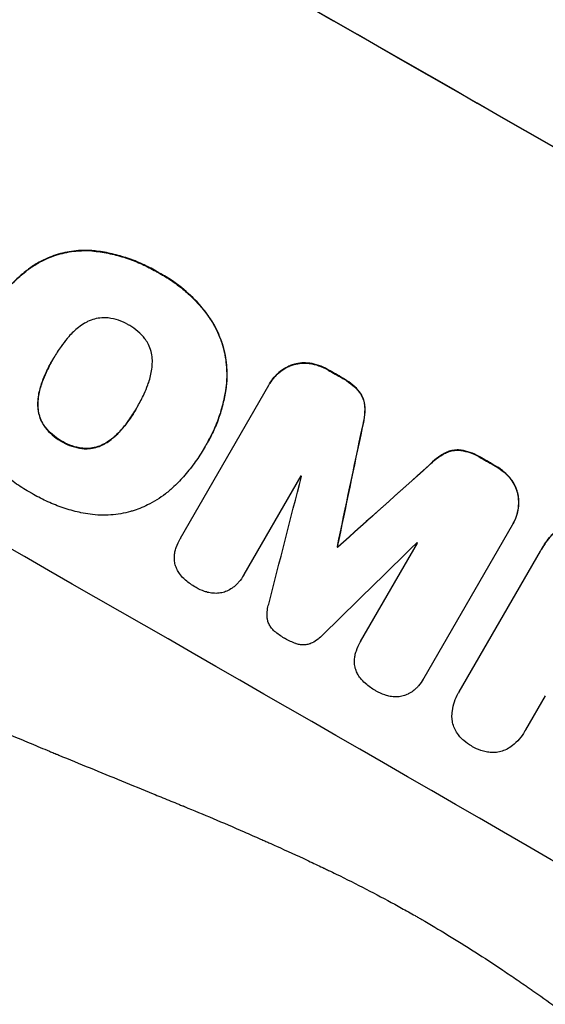
# Model space of a CAD drawing. Units: millimetres. Extents: x -3826 to 4134, y -5011 to 4619.
# Drawn here: x -1799 to -1710, y -3013 to -2846 of the extents above; entities that cross this region are included whole.
import ezdxf

# ---------------------------------------------------------------- set-up
doc = ezdxf.new("R2010")
doc.units = ezdxf.units.MM
doc.header["$LTSCALE"] = 20
doc.layers.add('2d', color=230, linetype='Continuous')

msp = doc.modelspace()

# ---------------------------------------------------------------- linework, layer by layer
at = {"layer": '2d'}
for p, q in [((-1786.86, -2884.89), (-1786.89, -2884.94)), ((-1796.99, -2887.6), (-1797.02, -2887.64)), ((-1775.49, -2888.65), (-1775.52, -2888.69)), ((-1767.15, -2895.88), (-1767.18, -2895.93)), ((-1793.42, -2903.24), (-1793.44, -2903.29)), ((-1752.87, -2904.25), (-1752.89, -2904.3)), ((-1749.91, -2903.99), (-1749.94, -2904.04)), ((-1746.78, -2905.1), (-1746.81, -2905.14)), ((-1795.25, -2907.08), (-1795.28, -2907.12)), ((-1744.34, -2906.5), (-1744.36, -2906.55)), ((-1771.83, -2933.64), (-1756.85, -2907.71)), ((-1764, -2907.34), (-1764.03, -2907.38)), ((-1756.71, -2907.46), (-1756.74, -2907.5)), ((-1741.48, -2908.83), (-1741.51, -2908.87)), ((-1796.01, -2910.94), (-1796.04, -2910.99)), ((-1779.16, -2911.39), (-1779.18, -2911.44)), ((-1740.55, -2911.32), (-1740.58, -2911.36)), ((-1794.82, -2914.74), (-1794.85, -2914.79)), ((-1781.56, -2914.9), (-1781.58, -2914.95)), ((-1740.99, -2914.82), (-1741.01, -2914.87)), ((-1791.97, -2917.19), (-1792, -2917.23)), ((-1788.4, -2918.41), (-1788.42, -2918.46)), ((-1784.51, -2917.51), (-1784.54, -2917.56)), ((-1767.78, -2918.32), (-1767.8, -2918.36)), ((-1767.26, -2917.43), (-1767.29, -2917.48)), ((-1724.26, -2918.72), (-1724.29, -2918.77)), ((-1726.89, -2919.17), (-1726.91, -2919.21)), ((-1720.81, -2920.02), (-1720.83, -2920.06)), ((-1729.7, -2921.3), (-1729.73, -2921.35)), ((-1718.38, -2921.42), (-1718.4, -2921.46)), ((-1751.42, -2923.1), (-1761.07, -2939.81)), ((-1715.84, -2923.57), (-1715.87, -2923.61)), ((-1714.59, -2926.25), (-1714.61, -2926.29)), ((-1715.58, -2931.42), (-1730.56, -2957.35)), ((-1715.44, -2931.18), (-1715.47, -2931.23)), ((-1771.85, -2933.68), (-1771.88, -2933.73)), ((-1745.23, -2935.08), (-1745.26, -2935.12)), ((-1745.14, -2935.13), (-1745.17, -2935.18)), ((-1741.29, -2951.17), (-1731.65, -2934.47)), ((-1710.61, -2935.52), (-1710.64, -2935.56)), ((-1724.55, -2959.67), (-1710.8, -2935.84)), ((-1761.08, -2939.83), (-1761.11, -2939.88)), ((-1741.32, -2951.22), (-1741.34, -2951.26)), ((-1730.64, -2957.51), (-1730.67, -2957.56)), ((-1724.69, -2959.9), (-1724.72, -2959.94)), ((-1709.97, -2960.34), (-1713.32, -2966.14)), ((-1713.45, -2966.38), (-1713.47, -2966.42))]:
    msp.add_line(p, q, dxfattribs=at)
for centre, major_axis, ratio, start_param, end_param in [((-1697.48, -2940.12), (-951.76, 549.5), 0.052336, 4.575789, 4.848989), ((-1723.35, -2984.94), (-951.76, 549.5), 0.052336, 4.764634, 4.7672), ((-1749.9, -3030.92), (-951.76, 549.5), 0.052336, 4.575789, 4.848989), ((-1802.9, -3122.72), (-725.07, -3453.59), 0.005076, 1.626221, 1.632096), ((-1723.35, -2984.94), (-951.76, 549.5), 0.052336, 4.73737, 4.739922), ((-1669.24, -2891.2), (2627.41, 2353.08), 0.005081, 1.589262, 1.59514), ((-1831.12, -3171.6), (-1018.83, -3960.46), 0.003773, 1.629063, 1.634537), ((-1732.29, -3000.42), (-950.9, 549), 0.052336, 4.762593, 4.762706), ((-1674.1, -2899.63), (2914.8, 2852.78), 0.003793, 1.586864, 1.592351), ((-1735.97, -3006.79), (-951.76, 549.5), 0.052336, 4.752228, 4.752324), ((-1732.29, -3000.42), (-950.9, 549), 0.052336, 4.741915, 4.742027)]:
    msp.add_ellipse(centre, major_axis=major_axis, ratio=ratio, start_param=start_param, end_param=end_param, dxfattribs=at)
at = {"layer": '2d', "extrusion": (0, 0, -1)}
for centre, major_axis, ratio, start_param, end_param in [((-1697.48, -2940.12), (952.63, -550), 0.052336, 4.575914, 4.848864), ((-1723.35, -2984.94), (950.9, -549), 0.052336, 4.657528, 4.660097), ((-1802.9, -3122.72), (-724.41, -3450.45), 0.005076, 4.651047, 4.656928), ((-1723.35, -2984.94), (950.9, -549), 0.052336, 4.684831, 4.687386), ((-1669.24, -2891.2), (2625.02, 2350.94), 0.005081, 4.688009, 4.693892), ((-1735.97, -3006.79), (950.9, -549), 0.052336, 4.672417, 4.672513)]:
    msp.add_ellipse(centre, major_axis=major_axis, ratio=ratio, start_param=start_param, end_param=end_param, dxfattribs=at)
at = {"layer": '2d'}
for points, knots in [([(-1797.02, -2887.64), (-1796.41, -2887.24), (-1795.78, -2886.87), (-1794.19, -2886.09), (-1793.21, -2885.72), (-1791.26, -2885.2), (-1790.22, -2885.02), (-1788.42, -2884.89), (-1787.65, -2884.88), (-1786.89, -2884.94)], [7.002645, 7.002645, 7.002645, 7.002645, 9.063853, 9.063853, 12.085137, 12.085137, 15.121205, 15.121205, 17.283249, 17.283249, 17.283249, 17.283249]), ([(-1786.86, -2884.89), (-1787.62, -2884.84), (-1788.38, -2884.84), (-1790.19, -2884.97), (-1791.22, -2885.15), (-1793.17, -2885.67), (-1794.15, -2886.04), (-1795.75, -2886.82), (-1796.38, -2887.19), (-1796.99, -2887.6)], [79.60627, 79.60627, 79.60627, 79.60627, 81.757746, 81.757746, 84.790101, 84.790101, 87.815074, 87.815074, 89.886822, 89.886822, 89.886822, 89.886822]), ([(-1786.89, -2884.94), (-1786.63, -2884.96), (-1786.38, -2884.99), (-1785.22, -2885.14), (-1784.32, -2885.3), (-1782.55, -2885.71), (-1781.67, -2885.96), (-1779.97, -2886.53), (-1779.14, -2886.86), (-1777.53, -2887.59), (-1776.75, -2887.98), (-1775.84, -2888.5), (-1775.68, -2888.6), (-1775.52, -2888.69)], [30.175456, 30.175456, 30.175456, 30.175456, 30.902395, 30.902395, 33.485842, 33.485842, 36.069289, 36.069289, 38.652736, 38.652736, 41.236182, 41.236182, 41.798233, 41.798233, 41.798233, 41.798233]), ([(-1775.49, -2888.65), (-1775.65, -2888.55), (-1775.81, -2888.46), (-1776.72, -2887.94), (-1777.5, -2887.54), (-1779.11, -2886.81), (-1779.94, -2886.49), (-1781.65, -2885.91), (-1782.52, -2885.66), (-1784.29, -2885.25), (-1785.19, -2885.09), (-1786.35, -2884.95), (-1786.61, -2884.92), (-1786.86, -2884.89)], [123.070499, 123.070499, 123.070499, 123.070499, 123.632546, 123.632546, 126.21597, 126.21597, 128.799395, 128.799395, 131.382819, 131.382819, 133.966244, 133.966244, 134.693196, 134.693196, 134.693196, 134.693196]), ([(-1805.01, -2896.69), (-1804.87, -2896.44), (-1804.74, -2896.2), (-1804.6, -2895.96), (-1804.18, -2895.24), (-1803.73, -2894.53), (-1802.74, -2893.15), (-1802.21, -2892.48), (-1801.07, -2891.17), (-1800.47, -2890.54), (-1799.19, -2889.34), (-1798.52, -2888.77), (-1797.56, -2888.04), (-1797.29, -2887.84), (-1797.02, -2887.64)], [-0.8383, -0.8383, -0.8383, -0.8383, 0, 0, 0, 2.479443, 2.479443, 4.958885, 4.958885, 7.438328, 7.438328, 9.91777, 9.91777, 10.865896, 10.865896, 10.865896, 10.865896]), ([(-1796.99, -2887.6), (-1797.27, -2887.79), (-1797.54, -2887.99), (-1798.5, -2888.74), (-1799.17, -2889.3), (-1800.45, -2890.5), (-1801.05, -2891.13), (-1802.19, -2892.43), (-1802.72, -2893.11), (-1803.7, -2894.49), (-1804.16, -2895.2), (-1804.57, -2895.91)], [-10.865131, -10.865131, -10.865131, -10.865131, -9.906763, -9.906763, -7.430072, -7.430072, -4.953381, -4.953381, -2.476691, -2.476691, 0, 0, 0, 0]), ([(-1775.52, -2888.69), (-1775.3, -2888.81), (-1775.09, -2888.93), (-1774.2, -2889.43), (-1773.53, -2889.86), (-1772.23, -2890.78), (-1771.59, -2891.28), (-1770.36, -2892.34), (-1769.76, -2892.91), (-1768.63, -2894.1), (-1768.09, -2894.73), (-1767.45, -2895.56), (-1767.31, -2895.74), (-1767.18, -2895.93)], [36.668029, 36.668029, 36.668029, 36.668029, 37.402797, 37.402797, 39.74078, 39.74078, 42.078764, 42.078764, 44.416747, 44.416747, 46.754731, 46.754731, 47.401691, 47.401691, 47.401691, 47.401691]), ([(-1767.15, -2895.88), (-1767.42, -2895.51), (-1767.7, -2895.15), (-1768.89, -2893.7), (-1769.87, -2892.7), (-1771.92, -2890.92), (-1773.05, -2890.08), (-1774.67, -2889.1), (-1775.08, -2888.87), (-1775.49, -2888.65)], [92.254234, 92.254234, 92.254234, 92.254234, 93.545319, 93.545319, 97.615845, 97.615845, 101.693126, 101.693126, 103.023564, 103.023564, 103.023564, 103.023564]), ([(-1788.09, -2897.21), (-1788.44, -2897.43), (-1788.78, -2897.66), (-1789.72, -2898.37), (-1790.27, -2898.9), (-1790.86, -2899.58), (-1790.96, -2899.69), (-1791.05, -2899.81)], [63.159427, 63.159427, 63.159427, 63.159427, 64.332686, 64.332686, 66.475202, 66.475202, 66.909313, 66.909313, 66.909313, 66.909313]), ([(-1784.18, -2896.3), (-1784.52, -2896.27), (-1784.86, -2896.27), (-1785.62, -2896.32), (-1786.03, -2896.4), (-1786.81, -2896.61), (-1787.21, -2896.75), (-1787.76, -2897.02), (-1787.93, -2897.11), (-1788.09, -2897.21)], [31.889694, 31.889694, 31.889694, 31.889694, 32.853902, 32.853902, 34.072058, 34.072058, 35.287542, 35.287542, 35.825201, 35.825201, 35.825201, 35.825201]), ([(-1780.61, -2897.51), (-1780.66, -2897.48), (-1780.71, -2897.45), (-1781.25, -2897.14), (-1781.78, -2896.9), (-1782.9, -2896.52), (-1783.48, -2896.39), (-1784.11, -2896.31), (-1784.14, -2896.3), (-1784.18, -2896.3)], [40.180379, 40.180379, 40.180379, 40.180379, 40.362975, 40.362975, 42.048685, 42.048685, 43.734394, 43.734394, 43.835255, 43.835255, 43.835255, 43.835255]), ([(-1767.18, -2895.93), (-1766.63, -2896.69), (-1766.14, -2897.5), (-1765.23, -2899.35), (-1764.84, -2900.4), (-1764.28, -2902.49), (-1764.09, -2903.59), (-1763.95, -2905.6), (-1763.95, -2906.49), (-1764.03, -2907.38)], [33.076187, 33.076187, 33.076187, 33.076187, 35.751258, 35.751258, 39.003898, 39.003898, 42.24601, 42.24601, 44.782502, 44.782502, 44.782502, 44.782502]), ([(-1764, -2907.34), (-1763.93, -2906.44), (-1763.92, -2905.55), (-1764.06, -2903.54), (-1764.25, -2902.43), (-1764.82, -2900.35), (-1765.21, -2899.3), (-1766.12, -2897.45), (-1766.6, -2896.65), (-1767.15, -2895.88)], [59.162339, 59.162339, 59.162339, 59.162339, 61.705385, 61.705385, 64.949785, 64.949785, 68.200119, 68.200119, 70.868619, 70.868619, 70.868619, 70.868619]), ([(-1777.77, -2899.96), (-1777.8, -2899.92), (-1777.83, -2899.89), (-1778.21, -2899.39), (-1778.62, -2898.96), (-1779.49, -2898.21), (-1779.96, -2897.88), (-1780.49, -2897.57), (-1780.55, -2897.54), (-1780.61, -2897.51)], [36.334613, 36.334613, 36.334613, 36.334613, 36.463135, 36.463135, 38.122217, 38.122217, 39.781298, 39.781298, 39.97716, 39.97716, 39.97716, 39.97716]), ([(-1791.05, -2899.81), (-1791.42, -2900.25), (-1791.77, -2900.7), (-1792.53, -2901.77), (-1792.93, -2902.4), (-1793.3, -2903.03), (-1793.35, -2903.12), (-1793.4, -2903.2), (-1793.44, -2903.29)], [-3.839663, -3.839663, -3.839663, -3.839663, -2.187947, -2.187947, 0, 0, 0, 0.296734, 0.296734, 0.296734, 0.296734]), ([(-1776.6, -2903.77), (-1776.6, -2903.58), (-1776.6, -2903.39), (-1776.64, -2902.78), (-1776.72, -2902.37), (-1776.93, -2901.59), (-1777.07, -2901.2), (-1777.41, -2900.52), (-1777.58, -2900.23), (-1777.77, -2899.96)], [22.562103, 22.562103, 22.562103, 22.562103, 23.106632, 23.106632, 24.321627, 24.321627, 25.539079, 25.539079, 26.488609, 26.488609, 26.488609, 26.488609]), ([(-1793.44, -2903.29), (-1793.47, -2903.34), (-1793.51, -2903.39), (-1793.54, -2903.44), (-1793.93, -2904.13), (-1794.3, -2904.84), (-1794.86, -2906.08), (-1795.08, -2906.6), (-1795.28, -2907.12)], [-0.181199, -0.181199, -0.181199, -0.181199, 0, 0, 0, 2.366234, 2.366234, 3.988186, 3.988186, 3.988186, 3.988186]), ([(-1795.25, -2907.08), (-1795.05, -2906.55), (-1794.84, -2906.04), (-1794.27, -2904.8), (-1793.91, -2904.1), (-1793.52, -2903.42)], [-3.988185, -3.988185, -3.988185, -3.988185, -2.36623, -2.36623, -0.026312, -0.026312, -0.026312, -0.026312]), ([(-1777.37, -2907.63), (-1777.32, -2907.51), (-1777.27, -2907.38), (-1776.98, -2906.52), (-1776.8, -2905.75), (-1776.64, -2904.57), (-1776.61, -2904.17), (-1776.6, -2903.77)], [37.467283, 37.467283, 37.467283, 37.467283, 37.854095, 37.854095, 40.076184, 40.076184, 41.212708, 41.212708, 41.212708, 41.212708]), ([(-1756.85, -2907.71), (-1756.82, -2907.64), (-1756.78, -2907.57), (-1756.74, -2907.5), (-1756.51, -2907.11), (-1756.24, -2906.72), (-1755.62, -2906.01), (-1755.26, -2905.67), (-1754.5, -2905.09), (-1754.08, -2904.83), (-1753.4, -2904.5), (-1753.15, -2904.39), (-1752.89, -2904.3)], [-0.23204, -0.23204, -0.23204, -0.23204, 0, 0, 0, 1.363715, 1.363715, 2.72743, 2.72743, 4.091145, 4.091145, 4.890323, 4.890323, 4.890323, 4.890323]), ([(-1752.87, -2904.25), (-1753.12, -2904.35), (-1753.38, -2904.45), (-1754.06, -2904.79), (-1754.47, -2905.04), (-1755.24, -2905.63), (-1755.59, -2905.96), (-1756.21, -2906.68), (-1756.49, -2907.06), (-1756.71, -2907.46)], [-4.89032, -4.89032, -4.89032, -4.89032, -4.091146, -4.091146, -2.72743, -2.72743, -1.363715, -1.363715, 0, 0, 0, 0]), ([(-1752.89, -2904.3), (-1752.78, -2904.26), (-1752.67, -2904.23), (-1752.16, -2904.09), (-1751.74, -2904.02), (-1750.88, -2903.96), (-1750.44, -2903.97), (-1749.99, -2904.03), (-1749.96, -2904.03), (-1749.94, -2904.04)], [4.561453, 4.561453, 4.561453, 4.561453, 4.910264, 4.910264, 6.140074, 6.140074, 7.369883, 7.369883, 7.440153, 7.440153, 7.440153, 7.440153]), ([(-1749.91, -2903.99), (-1749.94, -2903.99), (-1749.96, -2903.99), (-1750.42, -2903.93), (-1750.85, -2903.91), (-1751.71, -2903.97), (-1752.13, -2904.05), (-1752.64, -2904.18), (-1752.75, -2904.22), (-1752.87, -2904.25)], [31.874962, 31.874962, 31.874962, 31.874962, 31.944197, 31.944197, 33.173453, 33.173453, 34.402709, 34.402709, 34.753679, 34.753679, 34.753679, 34.753679]), ([(-1749.94, -2904.04), (-1749.42, -2904.11), (-1748.9, -2904.24), (-1747.88, -2904.58), (-1747.38, -2904.81), (-1746.88, -2905.1), (-1746.84, -2905.12), (-1746.81, -2905.14)], [9.720301, 9.720301, 9.720301, 9.720301, 11.207758, 11.207758, 12.809705, 12.809705, 12.937955, 12.937955, 12.937955, 12.937955]), ([(-1746.78, -2905.1), (-1746.82, -2905.08), (-1746.85, -2905.06), (-1747.35, -2904.77), (-1747.86, -2904.54), (-1748.88, -2904.19), (-1749.39, -2904.07), (-1749.91, -2903.99)], [38.296144, 38.296144, 38.296144, 38.296144, 38.424394, 38.424394, 40.026337, 40.026337, 41.51379, 41.51379, 41.51379, 41.51379]), ([(-1891.32, -2905.87), (-1886.95, -2911.69), (-1881.85, -2917.27), (-1873.14, -2925.32), (-1870.05, -2927.94), (-1865.16, -2931.8), (-1863.48, -2933.07), (-1860.9, -2934.95), (-1859.59, -2935.89), (-1858.04, -2936.97), (-1857.25, -2937.51), (-1856.86, -2937.78), (-1856.66, -2937.92), (-1856.56, -2937.98), (-1856.51, -2938.02), (-1856.49, -2938.03), (-1856.48, -2938.04), (-1856.47, -2938.05), (-1850.66, -2941.99), (-1844.23, -2945.88), (-1833.67, -2951.64), (-1830, -2953.55), (-1824.25, -2956.39), (-1822.3, -2957.34), (-1819.31, -2958.75), (-1817.8, -2959.46), (-1816.02, -2960.28), (-1815.12, -2960.69), (-1814.67, -2960.89), (-1814.44, -2960.99), (-1814.33, -2961.04), (-1814.27, -2961.07), (-1814.25, -2961.08), (-1814.23, -2961.09), (-1814.23, -2961.09), (-1814.22, -2961.09), (-1811.22, -2962.45), (-1807.92, -2963.9), (-1802.49, -2966.23), (-1800.6, -2967.03), (-1797.65, -2968.26), (-1796.14, -2968.89), (-1794.34, -2969.64), (-1793.42, -2970.02), (-1792.96, -2970.21), (-1792.73, -2970.3), (-1792.61, -2970.35), (-1792.55, -2970.38), (-1792.53, -2970.39), (-1792.51, -2970.39), (-1792.5, -2970.4), (-1788.94, -2971.86), (-1783.61, -2974.05), (-1777.38, -2976.6), (-1774.26, -2977.87), (-1772.7, -2978.51), (-1771.92, -2978.83), (-1771.54, -2978.98), (-1771.34, -2979.06), (-1771.24, -2979.1), (-1771.2, -2979.12), (-1771.17, -2979.13), (-1771.16, -2979.14), (-1768.07, -2980.4), (-1764.7, -2981.82), (-1760.13, -2983.82), (-1759.08, -2984.28), (-1758, -2984.75), (-1757.76, -2984.86), (-1757.64, -2984.91), (-1757.3, -2985.06), (-1756.63, -2985.36), (-1754.2, -2986.45), (-1752.08, -2987.42), (-1749.62, -2988.57), (-1748.72, -2989), (-1747.83, -2989.42), (-1747.71, -2989.48), (-1747.68, -2989.49), (-1747.63, -2989.52), (-1747.54, -2989.56), (-1747.24, -2989.71), (-1746.52, -2990.05), (-1744.12, -2991.22), (-1740.31, -2993.14), (-1737.08, -2994.84), (-1734.73, -2996.13), (-1733.57, -2996.77), (-1732.24, -2997.52), (-1731.59, -2997.89), (-1731.31, -2998.05), (-1731.12, -2998.16), (-1731.02, -2998.21), (-1728.02, -2999.95), (-1725.01, -3001.78), (-1720.34, -3004.77), (-1718.76, -3005.81), (-1716.35, -3007.42), (-1715.13, -3008.24), (-1713.7, -3009.23), (-1712.97, -3009.73), (-1712.61, -3009.98), (-1712.43, -3010.1), (-1712.34, -3010.17), (-1712.29, -3010.2), (-1712.27, -3010.21), (-1712.26, -3010.22), (-1712.25, -3010.23), (-1709.61, -3012.06), (-1706.77, -3014.1), (-1702.18, -3017.46), (-1700.6, -3018.63), (-1698.14, -3020.46), (-1696.9, -3021.4), (-1695.41, -3022.52), (-1694.66, -3023.09), (-1694.28, -3023.38), (-1694.09, -3023.52), (-1694, -3023.6), (-1693.95, -3023.63), (-1693.93, -3023.65), (-1693.91, -3023.66), (-1690.82, -3026.01), (-1686.21, -3029.53), (-1680.86, -3033.66), (-1678.18, -3035.73), (-1676.85, -3036.77), (-1676.27, -3037.21), (-1675.89, -3037.51), (-1675.7, -3037.66), (-1672.44, -3040.2), (-1669.33, -3042.57), (-1664.61, -3046.09), (-1662.24, -3047.85), (-1659.44, -3049.89), (-1658.04, -3050.9), (-1657.34, -3051.41), (-1656.99, -3051.66), (-1656.81, -3051.79), (-1656.72, -3051.85), (-1656.68, -3051.88), (-1656.66, -3051.9), (-1656.65, -3051.91), (-1656.64, -3051.91), (-1649.26, -3057.21), (-1642.19, -3061.94), (-1632.04, -3068.16), (-1628.73, -3070.09), (-1623.88, -3072.77), (-1622.28, -3073.63), (-1619.91, -3074.86), (-1618.74, -3075.47), (-1617.37, -3076.15), (-1616.7, -3076.48), (-1616.36, -3076.64), (-1616.19, -3076.73), (-1616.11, -3076.77), (-1616.06, -3076.79), (-1616.05, -3076.8), (-1616.03, -3076.8), (-1616.03, -3076.81), (-1608.2, -3080.61), (-1600.53, -3083.69), (-1585.49, -3088.37), (-1578.12, -3089.99), (-1570.89, -3090.87)], [0, 0, 0, 0, 0.0625, 0.0625, 0.09375, 0.09375, 0.109375, 0.109375, 0.117188, 0.121094, 0.123047, 0.124023, 0.124512, 0.124756, 0.124878, 0.124939, 0.124939, 0.125, 0.125, 0.1875, 0.1875, 0.21875, 0.21875, 0.234375, 0.234375, 0.242188, 0.246094, 0.248047, 0.249023, 0.249512, 0.249756, 0.249878, 0.249939, 0.249969, 0.249969, 0.25, 0.25, 0.28125, 0.28125, 0.296875, 0.296875, 0.304688, 0.308594, 0.310547, 0.311523, 0.312012, 0.312256, 0.312378, 0.312439, 0.312439, 0.3125, 0.3125, 0.34375, 0.359375, 0.367188, 0.371094, 0.373047, 0.374023, 0.374512, 0.374756, 0.374878, 0.374878, 0.375, 0.375, 0.40625, 0.40625, 0.414063, 0.415039, 0.415039, 0.416016, 0.416016, 0.417969, 0.421875, 0.4375, 0.4375, 0.445313, 0.446289, 0.446289, 0.446533, 0.446533, 0.446777, 0.447266, 0.449219, 0.453125, 0.46875, 0.484375, 0.484375, 0.492188, 0.496094, 0.498047, 0.499023, 0.499023, 0.5, 0.5, 0.53125, 0.53125, 0.546875, 0.546875, 0.554688, 0.558594, 0.560547, 0.561523, 0.562012, 0.562256, 0.562378, 0.562439, 0.562439, 0.5625, 0.5625, 0.59375, 0.59375, 0.609375, 0.609375, 0.617188, 0.621094, 0.623047, 0.624023, 0.624512, 0.624756, 0.624878, 0.624878, 0.625, 0.625, 0.65625, 0.671875, 0.679688, 0.683594, 0.685547, 0.685547, 0.6875, 0.6875, 0.71875, 0.71875, 0.734375, 0.742188, 0.746094, 0.748047, 0.749023, 0.749512, 0.749756, 0.749878, 0.749939, 0.749939, 0.75, 0.75, 0.8125, 0.8125, 0.84375, 0.84375, 0.859375, 0.859375, 0.867188, 0.871094, 0.873047, 0.874023, 0.874512, 0.874756, 0.874878, 0.874939, 0.874939, 0.875, 0.875, 0.9375, 0.9375, 1, 1, 1, 1]), ([(-1795.28, -2907.12), (-1795.33, -2907.26), (-1795.38, -2907.4), (-1795.67, -2908.25), (-1795.85, -2909), (-1796, -2910.16), (-1796.03, -2910.57), (-1796.04, -2910.99)], [1.734478, 1.734478, 1.734478, 1.734478, 2.159966, 2.159966, 4.319933, 4.319933, 5.488343, 5.488343, 5.488343, 5.488343]), ([(-1796.01, -2910.94), (-1796.01, -2910.53), (-1795.97, -2910.12), (-1795.82, -2908.95), (-1795.65, -2908.21), (-1795.35, -2907.35), (-1795.3, -2907.22), (-1795.25, -2907.08)], [63.756597, 63.756597, 63.756597, 63.756597, 64.925002, 64.925002, 67.084969, 67.084969, 67.510458, 67.510458, 67.510458, 67.510458]), ([(-1744.36, -2906.55), (-1744.26, -2906.6), (-1744.16, -2906.65), (-1743.56, -2907), (-1743.07, -2907.35), (-1742.21, -2908.09), (-1741.84, -2908.47), (-1741.51, -2908.87)], [13.642433, 13.642433, 13.642433, 13.642433, 13.980719, 13.980719, 15.729151, 15.729151, 17.222634, 17.222634, 17.222634, 17.222634]), ([(-1741.48, -2908.83), (-1741.82, -2908.42), (-1742.19, -2908.04), (-1743.04, -2907.3), (-1743.53, -2906.95), (-1744.14, -2906.61), (-1744.24, -2906.55), (-1744.34, -2906.5)], [38.694944, 38.694944, 38.694944, 38.694944, 40.188424, 40.188424, 41.936852, 41.936852, 42.275137, 42.275137, 42.275137, 42.275137]), ([(-1779.18, -2911.44), (-1779.15, -2911.38), (-1779.11, -2911.32), (-1778.69, -2910.59), (-1778.34, -2909.9), (-1777.78, -2908.68), (-1777.56, -2908.16), (-1777.37, -2907.63)], [73.51778, 73.51778, 73.51778, 73.51778, 73.72851, 73.72851, 76.028299, 76.028299, 77.653715, 77.653715, 77.653715, 77.653715]), ([(-1764.03, -2907.38), (-1764.05, -2907.63), (-1764.08, -2907.88), (-1764.23, -2908.97), (-1764.38, -2909.8), (-1764.76, -2911.43), (-1764.99, -2912.24), (-1765.53, -2913.81), (-1765.84, -2914.58), (-1766.52, -2916.07), (-1766.89, -2916.79), (-1767.4, -2917.67), (-1767.51, -2917.86), (-1767.63, -2918.05)], [66.290443, 66.290443, 66.290443, 66.290443, 67.002359, 67.002359, 69.389147, 69.389147, 71.775935, 71.775935, 74.162723, 74.162723, 76.549511, 76.549511, 77.215314, 77.215314, 77.215314, 77.215314]), ([(-1767.26, -2917.43), (-1766.77, -2916.59), (-1766.33, -2915.7), (-1765.54, -2913.87), (-1765.2, -2912.92), (-1764.62, -2910.99), (-1764.39, -2910), (-1764.13, -2908.45), (-1764.06, -2907.89), (-1764, -2907.34)], [46.984636, 46.984636, 46.984636, 46.984636, 49.917542, 49.917542, 52.850449, 52.850449, 55.783356, 55.783356, 57.390273, 57.390273, 57.390273, 57.390273]), ([(-1741.51, -2908.87), (-1741.34, -2909.11), (-1741.18, -2909.36), (-1740.92, -2909.9), (-1740.81, -2910.19), (-1740.66, -2910.76), (-1740.6, -2911.06), (-1740.58, -2911.36)], [9.114017, 9.114017, 9.114017, 9.114017, 9.936077, 9.936077, 10.839735, 10.839735, 11.716431, 11.716431, 11.716431, 11.716431]), ([(-1740.55, -2911.32), (-1740.58, -2911.01), (-1740.63, -2910.71), (-1740.78, -2910.14), (-1740.89, -2909.85), (-1741.16, -2909.31), (-1741.31, -2909.06), (-1741.48, -2908.83)], [17.182582, 17.182582, 17.182582, 17.182582, 18.059278, 18.059278, 18.962935, 18.962935, 19.784992, 19.784992, 19.784992, 19.784992]), ([(-1796.04, -2910.99), (-1796.04, -2911.17), (-1796.04, -2911.35), (-1796, -2911.95), (-1795.93, -2912.36), (-1795.72, -2913.13), (-1795.57, -2913.52), (-1795.23, -2914.2), (-1795.05, -2914.5), (-1794.85, -2914.79)], [3.072631, 3.072631, 3.072631, 3.072631, 3.598042, 3.598042, 4.797389, 4.797389, 6.001868, 6.001868, 6.996314, 6.996314, 6.996314, 6.996314]), ([(-1794.82, -2914.74), (-1795.03, -2914.46), (-1795.21, -2914.16), (-1795.55, -2913.47), (-1795.69, -2913.08), (-1795.9, -2912.31), (-1795.97, -2911.91), (-1796.01, -2911.31), (-1796.02, -2911.12), (-1796.01, -2910.94)], [31.460657, 31.460657, 31.460657, 31.460657, 32.455093, 32.455093, 33.659563, 33.659563, 34.85891, 34.85891, 35.384325, 35.384325, 35.384325, 35.384325]), ([(-1781.58, -2914.95), (-1781.24, -2914.52), (-1780.9, -2914.09), (-1780.12, -2912.98), (-1779.68, -2912.3), (-1779.25, -2911.56), (-1779.22, -2911.5), (-1779.18, -2911.44)], [72.153028, 72.153028, 72.153028, 72.153028, 73.739428, 73.739428, 76.111017, 76.111017, 76.322995, 76.322995, 76.322995, 76.322995]), ([(-1779.27, -2911.6), (-1779.66, -2912.27), (-1780.09, -2912.94), (-1780.87, -2914.03), (-1781.21, -2914.47), (-1781.56, -2914.9)], [37.830264, 37.830264, 37.830264, 37.830264, 40.161121, 40.161121, 41.760967, 41.760967, 41.760967, 41.760967]), ([(-1740.58, -2911.36), (-1740.55, -2911.97), (-1740.58, -2912.6), (-1740.73, -2913.77), (-1740.85, -2914.33), (-1741.01, -2914.87)], [26.438315, 26.438315, 26.438315, 26.438315, 28.190673, 28.190673, 29.79455, 29.79455, 29.79455, 29.79455]), ([(-1740.99, -2914.82), (-1740.83, -2914.28), (-1740.71, -2913.72), (-1740.55, -2912.55), (-1740.53, -2911.93), (-1740.55, -2911.32)], [34.633292, 34.633292, 34.633292, 34.633292, 36.238454, 36.238454, 37.989587, 37.989587, 37.989587, 37.989587]), ([(-1757.08, -3043.35), (-1763.95, -3039.39), (-1771, -3035.1), (-1781.8, -3028.13), (-1785.44, -3025.72), (-1790.94, -3021.96), (-1792.79, -3020.68), (-1795.56, -3018.73), (-1796.96, -3017.74), (-1798.58, -3016.58), (-1799.4, -3015.99), (-1799.81, -3015.7), (-1800.01, -3015.55), (-1800.11, -3015.48), (-1800.16, -3015.44), (-1800.19, -3015.42), (-1800.2, -3015.41), (-1800.21, -3015.41), (-1803.39, -3013.1), (-1806.64, -3010.69), (-1811.64, -3006.89), (-1813.33, -3005.59), (-1815.88, -3003.59), (-1817.16, -3002.58), (-1818.67, -3001.38), (-1819.43, -3000.78), (-1819.81, -3000.47), (-1820, -3000.32), (-1820.09, -3000.25), (-1820.14, -3000.21), (-1820.16, -3000.19), (-1820.17, -3000.18), (-1820.18, -3000.17), (-1823.02, -2997.9), (-1826.01, -2995.44), (-1830.74, -2991.46), (-1832.36, -2990.08), (-1834.84, -2987.94), (-1836.09, -2986.84), (-1837.58, -2985.54), (-1838.33, -2984.88), (-1838.7, -2984.54), (-1838.89, -2984.38), (-1838.99, -2984.29), (-1839.03, -2984.25), (-1839.06, -2984.23), (-1839.07, -2984.22), (-1839.07, -2984.22), (-1839.08, -2984.21), (-1839.08, -2984.21), (-1840.33, -2983.1), (-1842.47, -2981.19), (-1846.97, -2977.06), (-1848.68, -2975.47), (-1851.56, -2972.75), (-1852.57, -2971.78), (-1854.16, -2970.26), (-1854.97, -2969.47), (-1855.95, -2968.51), (-1856.45, -2968.03), (-1856.7, -2967.78), (-1856.83, -2967.66), (-1856.89, -2967.6), (-1856.93, -2967.57), (-1856.94, -2967.55), (-1856.95, -2967.54), (-1856.95, -2967.54), (-1860.52, -2964.05), (-1863.69, -2960.84), (-1867.9, -2956.49), (-1869.21, -2955.11), (-1871.04, -2953.17), (-1871.63, -2952.55), (-1872.48, -2951.64), (-1872.9, -2951.19), (-1873.38, -2950.68), (-1873.61, -2950.43), (-1873.72, -2950.3), (-1873.78, -2950.24), (-1873.81, -2950.21), (-1873.82, -2950.19), (-1873.83, -2950.19), (-1873.83, -2950.18), (-1873.84, -2950.18), (-1876.86, -2946.91), (-1879.7, -2943.77), (-1883.69, -2939.24), (-1884.97, -2937.76), (-1886.83, -2935.6), (-1887.75, -2934.53), (-1888.79, -2933.3), (-1889.3, -2932.69), (-1889.55, -2932.39), (-1889.68, -2932.24), (-1889.74, -2932.17), (-1889.77, -2932.13), (-1889.79, -2932.11), (-1889.8, -2932.1), (-1889.8, -2932.1), (-1895.33, -2925.52), (-1900.4, -2919.14), (-1905.06, -2913.02)], [0.5002861, 0.5002861, 0.5002861, 0.5002861, 0.5627504, 0.5627504, 0.5939825, 0.5939825, 0.6095985, 0.6095985, 0.6174066, 0.6213106, 0.6232626, 0.6242386, 0.6247266, 0.6249706, 0.6250926, 0.6251536, 0.6251536, 0.6252146, 0.6252146, 0.6564467, 0.6564467, 0.6720628, 0.6720628, 0.6798708, 0.6837748, 0.6857268, 0.6867028, 0.6871908, 0.6874348, 0.6875568, 0.6876178, 0.6876178, 0.6876788, 0.6876788, 0.7189109, 0.7189109, 0.734527, 0.734527, 0.742335, 0.746239, 0.7481911, 0.7491671, 0.7496551, 0.7498991, 0.7500211, 0.7500821, 0.7501126, 0.7501278, 0.7501278, 0.7501431, 0.7501431, 0.7813752, 0.7813752, 0.7969912, 0.7969912, 0.8047993, 0.8047993, 0.8087033, 0.8106553, 0.8116313, 0.8121193, 0.8123633, 0.8124853, 0.8125463, 0.8125768, 0.8125768, 0.8126073, 0.8126073, 0.8438394, 0.8438394, 0.8594555, 0.8594555, 0.8672635, 0.8672635, 0.8711675, 0.8731195, 0.8740955, 0.8745835, 0.8748275, 0.8749495, 0.8750105, 0.875041, 0.875041, 0.8750715, 0.8750715, 0.9063036, 0.9063036, 0.9219197, 0.9219197, 0.9297277, 0.9336318, 0.9355838, 0.9365598, 0.9370478, 0.9372918, 0.9374138, 0.9374748, 0.9374748, 0.9375358, 0.9375358, 1, 1, 1, 1]), ([(-1794.85, -2914.79), (-1794.83, -2914.82), (-1794.8, -2914.85), (-1794.42, -2915.34), (-1794.02, -2915.77), (-1793.15, -2916.52), (-1792.68, -2916.84), (-1792.14, -2917.16), (-1792.07, -2917.19), (-1792, -2917.23)], [9.763992, 9.763992, 9.763992, 9.763992, 9.879648, 9.879648, 11.528647, 11.528647, 13.177646, 13.177646, 13.419557, 13.419557, 13.419557, 13.419557]), ([(-1791.97, -2917.19), (-1792.04, -2917.15), (-1792.11, -2917.11), (-1792.66, -2916.8), (-1793.12, -2916.47), (-1793.99, -2915.72), (-1794.39, -2915.3), (-1794.77, -2914.81), (-1794.8, -2914.78), (-1794.82, -2914.74)], [39.283201, 39.283201, 39.283201, 39.283201, 39.52511, 39.52511, 41.1741, 41.1741, 42.82309, 42.82309, 42.938744, 42.938744, 42.938744, 42.938744]), ([(-1784.54, -2917.56), (-1784.21, -2917.35), (-1783.88, -2917.13), (-1782.96, -2916.42), (-1782.39, -2915.88), (-1781.78, -2915.19), (-1781.68, -2915.07), (-1781.58, -2914.95)], [29.757778, 29.757778, 29.757778, 29.757778, 30.860142, 30.860142, 33.061165, 33.061165, 33.50548, 33.50548, 33.50548, 33.50548]), ([(-1781.56, -2914.9), (-1781.65, -2915.02), (-1781.75, -2915.14), (-1782.36, -2915.84), (-1782.93, -2916.37), (-1783.86, -2917.09), (-1784.18, -2917.31), (-1784.51, -2917.51)], [37.018767, 37.018767, 37.018767, 37.018767, 37.463079, 37.463079, 39.664099, 39.664099, 40.766465, 40.766465, 40.766465, 40.766465]), ([(-1792, -2917.23), (-1791.92, -2917.28), (-1791.84, -2917.33), (-1791.29, -2917.64), (-1790.78, -2917.87), (-1789.7, -2918.24), (-1789.13, -2918.37), (-1788.52, -2918.45), (-1788.47, -2918.45), (-1788.42, -2918.46)], [12.80692, 12.80692, 12.80692, 12.80692, 13.073196, 13.073196, 14.708538, 14.708538, 16.34388, 16.34388, 16.474123, 16.474123, 16.474123, 16.474123]), ([(-1788.4, -2918.41), (-1788.44, -2918.41), (-1788.49, -2918.4), (-1789.11, -2918.32), (-1789.67, -2918.19), (-1790.75, -2917.83), (-1791.27, -2917.59), (-1791.82, -2917.28), (-1791.89, -2917.23), (-1791.97, -2917.19)], [35.811018, 35.811018, 35.811018, 35.811018, 35.941258, 35.941258, 37.576592, 37.576592, 39.211926, 39.211926, 39.4782, 39.4782, 39.4782, 39.4782]), ([(-1788.42, -2918.46), (-1788.08, -2918.49), (-1787.74, -2918.49), (-1786.98, -2918.44), (-1786.57, -2918.37), (-1785.8, -2918.16), (-1785.41, -2918.01), (-1784.86, -2917.75), (-1784.7, -2917.66), (-1784.54, -2917.56)], [12.294465, 12.294465, 12.294465, 12.294465, 13.261887, 13.261887, 14.468969, 14.468969, 15.67154, 15.67154, 16.204297, 16.204297, 16.204297, 16.204297]), ([(-1784.51, -2917.51), (-1784.67, -2917.61), (-1784.84, -2917.7), (-1785.38, -2917.97), (-1785.77, -2918.11), (-1786.55, -2918.32), (-1786.96, -2918.39), (-1787.72, -2918.45), (-1788.06, -2918.44), (-1788.4, -2918.41)], [22.35415, 22.35415, 22.35415, 22.35415, 22.88691, 22.88691, 24.089482, 24.089482, 25.296556, 25.296556, 26.26397, 26.26397, 26.26397, 26.26397]), ([(-1767.63, -2918.05), (-1767.69, -2918.16), (-1767.75, -2918.26), (-1768.26, -2919.16), (-1768.77, -2919.95), (-1769.87, -2921.49), (-1770.46, -2922.24), (-1771.68, -2923.64), (-1772.29, -2924.28), (-1772.94, -2924.9)], [88.297578, 88.297578, 88.297578, 88.297578, 88.656924, 88.656924, 91.420661, 91.420661, 94.184398, 94.184398, 96.715859, 96.715859, 96.715859, 96.715859]), ([(-1726.91, -2919.21), (-1726.64, -2919.08), (-1726.35, -2918.98), (-1725.78, -2918.82), (-1725.47, -2918.77), (-1724.87, -2918.73), (-1724.58, -2918.74), (-1724.29, -2918.77)], [2.708835, 2.708835, 2.708835, 2.708835, 3.588232, 3.588232, 4.485521, 4.485521, 5.311342, 5.311342, 5.311342, 5.311342]), ([(-1724.26, -2918.72), (-1724.55, -2918.69), (-1724.85, -2918.68), (-1725.45, -2918.72), (-1725.75, -2918.78), (-1726.32, -2918.93), (-1726.61, -2919.04), (-1726.89, -2919.17)], [23.39745, 23.39745, 23.39745, 23.39745, 24.223598, 24.223598, 25.121001, 25.121001, 25.999958, 25.999958, 25.999958, 25.999958]), ([(-1724.29, -2918.77), (-1723.76, -2918.85), (-1723.24, -2918.98), (-1722.19, -2919.33), (-1721.67, -2919.57), (-1721.07, -2919.92), (-1720.95, -2919.99), (-1720.83, -2920.06)], [10.169481, 10.169481, 10.169481, 10.169481, 11.674593, 11.674593, 13.342878, 13.342878, 13.750732, 13.750732, 13.750732, 13.750732]), ([(-1720.81, -2920.02), (-1720.92, -2919.94), (-1721.04, -2919.87), (-1721.64, -2919.53), (-1722.17, -2919.29), (-1723.22, -2918.93), (-1723.73, -2918.8), (-1724.26, -2918.72)], [39.618199, 39.618199, 39.618199, 39.618199, 40.026052, 40.026052, 41.694117, 41.694117, 43.199421, 43.199421, 43.199421, 43.199421]), ([(-1797.08, -2926.04), (-1797.23, -2925.96), (-1797.37, -2925.88), (-1798.33, -2925.33), (-1799.14, -2924.82), (-1800.72, -2923.7), (-1801.49, -2923.1), (-1802.98, -2921.82), (-1803.7, -2921.13), (-1804.45, -2920.34), (-1804.52, -2920.27), (-1804.58, -2920.2)], [135.101515, 135.101515, 135.101515, 135.101515, 135.597811, 135.597811, 138.427958, 138.427958, 141.258105, 141.258105, 144.088252, 144.088252, 144.366696, 144.366696, 144.366696, 144.366696]), ([(-1729.73, -2921.35), (-1729.35, -2920.93), (-1728.92, -2920.54), (-1727.98, -2919.82), (-1727.46, -2919.49), (-1726.91, -2919.21)], [2.154689, 2.154689, 2.154689, 2.154689, 3.771688, 3.771688, 5.513146, 5.513146, 5.513146, 5.513146]), ([(-1726.89, -2919.17), (-1727.43, -2919.45), (-1727.95, -2919.78), (-1728.9, -2920.5), (-1729.32, -2920.89), (-1729.7, -2921.3)], [54.843812, 54.843812, 54.843812, 54.843812, 56.585269, 56.585269, 58.202269, 58.202269, 58.202269, 58.202269]), ([(-1718.4, -2921.46), (-1718.37, -2921.48), (-1718.34, -2921.5), (-1717.84, -2921.79), (-1717.38, -2922.11), (-1716.56, -2922.82), (-1716.2, -2923.2), (-1715.87, -2923.61)], [12.814831, 12.814831, 12.814831, 12.814831, 12.932375, 12.932375, 14.54901, 14.54901, 16.033541, 16.033541, 16.033541, 16.033541]), ([(-1715.84, -2923.57), (-1716.17, -2923.16), (-1716.53, -2922.78), (-1717.35, -2922.07), (-1717.81, -2921.74), (-1718.31, -2921.46), (-1718.34, -2921.44), (-1718.38, -2921.42)], [35.693803, 35.693803, 35.693803, 35.693803, 37.178333, 37.178333, 38.794966, 38.794966, 38.912511, 38.912511, 38.912511, 38.912511]), ([(-1715.87, -2923.61), (-1715.85, -2923.63), (-1715.84, -2923.65), (-1715.56, -2924.02), (-1715.33, -2924.39), (-1714.95, -2925.15), (-1714.8, -2925.55), (-1714.67, -2926.06), (-1714.64, -2926.18), (-1714.61, -2926.29)], [12.171652, 12.171652, 12.171652, 12.171652, 12.244016, 12.244016, 13.468492, 13.468492, 14.692968, 14.692968, 15.047187, 15.047187, 15.047187, 15.047187]), ([(-1714.59, -2926.25), (-1714.61, -2926.13), (-1714.64, -2926.01), (-1714.78, -2925.51), (-1714.92, -2925.11), (-1715.3, -2924.34), (-1715.53, -2923.97), (-1715.81, -2923.61), (-1715.83, -2923.59), (-1715.84, -2923.57)], [24.131871, 24.131871, 24.131871, 24.131871, 24.486369, 24.486369, 25.710773, 25.710773, 26.935177, 26.935177, 27.007408, 27.007408, 27.007408, 27.007408]), ([(-1772.94, -2924.9), (-1773.39, -2925.33), (-1773.87, -2925.74), (-1775.33, -2926.86), (-1776.35, -2927.49), (-1778.27, -2928.43), (-1779.16, -2928.78), (-1780.04, -2929.05)], [59.420078, 59.420078, 59.420078, 59.420078, 61.200406, 61.200406, 64.594608, 64.594608, 67.325013, 67.325013, 67.325013, 67.325013]), ([(-1788.74, -2929.32), (-1788.82, -2929.3), (-1788.91, -2929.28), (-1789.93, -2929.05), (-1790.84, -2928.79), (-1792.62, -2928.19), (-1793.49, -2927.84), (-1795.17, -2927.09), (-1795.98, -2926.67), (-1796.87, -2926.16), (-1796.97, -2926.1), (-1797.08, -2926.04)], [120.942186, 120.942186, 120.942186, 120.942186, 121.199775, 121.199775, 123.896785, 123.896785, 126.593796, 126.593796, 129.290806, 129.290806, 129.660091, 129.660091, 129.660091, 129.660091]), ([(-1714.61, -2926.29), (-1714.57, -2926.55), (-1714.53, -2926.82), (-1714.48, -2927.57), (-1714.49, -2928.06), (-1714.62, -2929.02), (-1714.73, -2929.5), (-1715.04, -2930.4), (-1715.24, -2930.83), (-1715.51, -2931.29), (-1715.54, -2931.35), (-1715.58, -2931.42)], [17.046621, 17.046621, 17.046621, 17.046621, 17.827949, 17.827949, 19.199131, 19.199131, 20.570313, 20.570313, 21.941494, 21.941494, 22.164255, 22.164255, 22.164255, 22.164255]), ([(-1715.44, -2931.18), (-1715.21, -2930.79), (-1715.02, -2930.36), (-1714.71, -2929.45), (-1714.59, -2928.98), (-1714.47, -2928.01), (-1714.45, -2927.53), (-1714.51, -2926.78), (-1714.54, -2926.51), (-1714.59, -2926.25)], [21.941488, 21.941488, 21.941488, 21.941488, 23.31267, 23.31267, 24.683851, 24.683851, 26.055033, 26.055033, 26.836361, 26.836361, 26.836361, 26.836361]), ([(-1780.04, -2929.05), (-1780.13, -2929.08), (-1780.22, -2929.1), (-1781.38, -2929.42), (-1782.51, -2929.61), (-1784.83, -2929.78), (-1786.01, -2929.75), (-1787.7, -2929.53), (-1788.22, -2929.44), (-1788.74, -2929.32)], [66.180962, 66.180962, 66.180962, 66.180962, 66.460587, 66.460587, 69.789321, 69.789321, 73.118055, 73.118055, 74.606674, 74.606674, 74.606674, 74.606674]), ([(-1772.68, -2935.62), (-1772.64, -2935.48), (-1772.6, -2935.34), (-1772.37, -2934.68), (-1772.14, -2934.18), (-1771.88, -2933.73), (-1771.86, -2933.7), (-1771.84, -2933.67), (-1771.83, -2933.64)], [-1.999776, -1.999776, -1.999776, -1.999776, -1.581521, -1.581521, 0, 0, 0, 0.102992, 0.102992, 0.102992, 0.102992]), ([(-1710.8, -2935.84), (-1710.75, -2935.75), (-1710.69, -2935.65), (-1710.64, -2935.56), (-1710.18, -2934.77), (-1709.63, -2933.99), (-1708.78, -2933.01), (-1708.55, -2932.77), (-1708.31, -2932.53)], [-0.321666, -0.321666, -0.321666, -0.321666, 0, 0, 0, 2.752515, 2.752515, 3.714004, 3.714004, 3.714004, 3.714004]), ([(-1708.28, -2932.48), (-1708.52, -2932.72), (-1708.75, -2932.97), (-1709.6, -2933.95), (-1710.15, -2934.72), (-1710.61, -2935.52)], [-3.714005, -3.714005, -3.714005, -3.714005, -2.752519, -2.752519, 0, 0, 0, 0]), ([(-1772.86, -2937.27), (-1772.88, -2936.97), (-1772.87, -2936.65), (-1772.8, -2936.1), (-1772.75, -2935.86), (-1772.68, -2935.62)], [28.207228, 28.207228, 28.207228, 28.207228, 29.084429, 29.084429, 29.786574, 29.786574, 29.786574, 29.786574]), ([(-1772.34, -2939.1), (-1772.37, -2939.04), (-1772.4, -2938.99), (-1772.55, -2938.68), (-1772.65, -2938.41), (-1772.79, -2937.88), (-1772.84, -2937.6), (-1772.86, -2937.3), (-1772.86, -2937.29), (-1772.86, -2937.27)], [22.062941, 22.062941, 22.062941, 22.062941, 22.235876, 22.235876, 23.060172, 23.060172, 23.882899, 23.882899, 23.927616, 23.927616, 23.927616, 23.927616]), ([(-1771.05, -2940.69), (-1771.34, -2940.44), (-1771.61, -2940.15), (-1772.03, -2939.6), (-1772.2, -2939.35), (-1772.34, -2939.1)], [28.672297, 28.672297, 28.672297, 28.672297, 29.783074, 29.783074, 30.624458, 30.624458, 30.624458, 30.624458]), ([(-1761.07, -2939.81), (-1761.08, -2939.83), (-1761.09, -2939.86), (-1761.35, -2940.31), (-1761.65, -2940.72), (-1762.11, -2941.26), (-1762.24, -2941.39), (-1762.38, -2941.53)], [23.680274, 23.680274, 23.680274, 23.680274, 23.761063, 23.761063, 25.244749, 25.244749, 25.782606, 25.782606, 25.782606, 25.782606]), ([(-1769.21, -2942), (-1769.24, -2941.98), (-1769.27, -2941.96), (-1769.88, -2941.61), (-1770.45, -2941.21), (-1771.01, -2940.73), (-1771.03, -2940.71), (-1771.05, -2940.69)], [48.263235, 48.263235, 48.263235, 48.263235, 48.368873, 48.368873, 50.386485, 50.386485, 50.469031, 50.469031, 50.469031, 50.469031]), ([(-1767.44, -2942.76), (-1767.54, -2942.73), (-1767.64, -2942.7), (-1768.24, -2942.49), (-1768.72, -2942.27), (-1769.18, -2942.01), (-1769.19, -2942), (-1769.21, -2942)], [34.82153, 34.82153, 34.82153, 34.82153, 35.115595, 35.115595, 36.643518, 36.643518, 36.695117, 36.695117, 36.695117, 36.695117]), ([(-1762.38, -2941.53), (-1762.54, -2941.68), (-1762.7, -2941.83), (-1763.15, -2942.17), (-1763.44, -2942.35), (-1763.74, -2942.5)], [17.709702, 17.709702, 17.709702, 17.709702, 18.338574, 18.338574, 19.298384, 19.298384, 19.298384, 19.298384]), ([(-1765.56, -2942.99), (-1765.89, -2943), (-1766.23, -2942.99), (-1766.86, -2942.91), (-1767.16, -2942.85), (-1767.44, -2942.76)], [22.059154, 22.059154, 22.059154, 22.059154, 23.009246, 23.009246, 23.860933, 23.860933, 23.860933, 23.860933]), ([(-1763.74, -2942.5), (-1763.75, -2942.51), (-1763.76, -2942.51), (-1764.04, -2942.65), (-1764.32, -2942.76), (-1764.89, -2942.91), (-1765.19, -2942.96), (-1765.52, -2942.98), (-1765.54, -2942.98), (-1765.56, -2942.99)], [16.686004, 16.686004, 16.686004, 16.686004, 16.711614, 16.711614, 17.590553, 17.590553, 18.470877, 18.470877, 18.529041, 18.529041, 18.529041, 18.529041]), ([(-1757.1, -2947.35), (-1757.12, -2947.25), (-1757.13, -2947.13), (-1757.16, -2946.63), (-1757.15, -2946.22), (-1757.05, -2945.47), (-1756.98, -2945.13), (-1756.88, -2944.81)], [32.870997, 32.870997, 32.870997, 32.870997, 33.190818, 33.190818, 34.335092, 34.335092, 35.317086, 35.317086, 35.317086, 35.317086]), ([(-1755.88, -2949.44), (-1755.89, -2949.42), (-1755.91, -2949.41), (-1756.1, -2949.24), (-1756.27, -2949.06), (-1756.56, -2948.68), (-1756.69, -2948.47), (-1756.9, -2948.05), (-1756.99, -2947.82), (-1757.07, -2947.52), (-1757.09, -2947.44), (-1757.1, -2947.35)], [17.039196, 17.039196, 17.039196, 17.039196, 17.097236, 17.097236, 17.781318, 17.781318, 18.465399, 18.465399, 19.14948, 19.14948, 19.403876, 19.403876, 19.403876, 19.403876]), ([(-1754.17, -2950.63), (-1754.2, -2950.61), (-1754.22, -2950.6), (-1754.81, -2950.26), (-1755.36, -2949.87), (-1755.88, -2949.44)], [48.206092, 48.206092, 48.206092, 48.206092, 48.306319, 48.306319, 50.24545, 50.24545, 50.24545, 50.24545]), ([(-1752.27, -2951.51), (-1752.9, -2951.29), (-1753.5, -2951.01), (-1754.09, -2950.67), (-1754.13, -2950.65), (-1754.17, -2950.63)], [45.293164, 45.293164, 45.293164, 45.293164, 47.211378, 47.211378, 47.340901, 47.340901, 47.340901, 47.340901]), ([(-1747.74, -2950.06), (-1747.97, -2950.31), (-1748.23, -2950.55), (-1748.82, -2951), (-1749.15, -2951.21), (-1749.61, -2951.43), (-1749.72, -2951.48), (-1749.84, -2951.53)], [18.819702, 18.819702, 18.819702, 18.819702, 19.812013, 19.812013, 20.912413, 20.912413, 21.268162, 21.268162, 21.268162, 21.268162]), ([(-1749.84, -2951.53), (-1749.92, -2951.56), (-1750.01, -2951.59), (-1750.31, -2951.67), (-1750.54, -2951.71), (-1751.01, -2951.74), (-1751.25, -2951.73), (-1751.72, -2951.67), (-1751.95, -2951.62), (-1752.2, -2951.53), (-1752.23, -2951.52), (-1752.27, -2951.51)], [13.144645, 13.144645, 13.144645, 13.144645, 13.414947, 13.414947, 14.085994, 14.085994, 14.75704, 14.75704, 15.428086, 15.428086, 15.520583, 15.520583, 15.520583, 15.520583]), ([(-1742.14, -2953.15), (-1742.1, -2953.01), (-1742.06, -2952.87), (-1741.83, -2952.21), (-1741.6, -2951.72), (-1741.34, -2951.26), (-1741.32, -2951.23), (-1741.31, -2951.2), (-1741.29, -2951.17)], [-1.999607, -1.999607, -1.999607, -1.999607, -1.581052, -1.581052, 0, 0, 0, 0.102991, 0.102991, 0.102991, 0.102991]), ([(-1742.33, -2954.81), (-1742.34, -2954.5), (-1742.33, -2954.19), (-1742.26, -2953.63), (-1742.21, -2953.39), (-1742.14, -2953.15)], [28.18746, 28.18746, 28.18746, 28.18746, 29.064674, 29.064674, 29.766343, 29.766343, 29.766343, 29.766343]), ([(-1741.81, -2956.63), (-1741.84, -2956.58), (-1741.86, -2956.53), (-1742.02, -2956.22), (-1742.11, -2955.95), (-1742.26, -2955.42), (-1742.31, -2955.14), (-1742.33, -2954.84), (-1742.33, -2954.82), (-1742.33, -2954.81)], [22.0472, 22.0472, 22.0472, 22.0472, 22.219084, 22.219084, 23.042105, 23.042105, 23.864966, 23.864966, 23.910522, 23.910522, 23.910522, 23.910522]), ([(-1740.52, -2958.23), (-1740.81, -2957.97), (-1741.08, -2957.69), (-1741.5, -2957.14), (-1741.66, -2956.89), (-1741.81, -2956.63)], [28.653176, 28.653176, 28.653176, 28.653176, 29.761939, 29.761939, 30.603096, 30.603096, 30.603096, 30.603096]), ([(-1738.68, -2959.54), (-1738.71, -2959.52), (-1738.74, -2959.5), (-1739.35, -2959.15), (-1739.92, -2958.75), (-1740.47, -2958.27), (-1740.49, -2958.25), (-1740.52, -2958.23)], [48.233524, 48.233524, 48.233524, 48.233524, 48.339027, 48.339027, 50.353681, 50.353681, 50.436527, 50.436527, 50.436527, 50.436527]), ([(-1730.56, -2957.35), (-1730.59, -2957.42), (-1730.63, -2957.49), (-1730.89, -2957.94), (-1731.16, -2958.32), (-1731.59, -2958.81), (-1731.72, -2958.95), (-1731.85, -2959.08)], [21.116657, 21.116657, 21.116657, 21.116657, 21.351667, 21.351667, 22.685913, 22.685913, 23.221207, 23.221207, 23.221207, 23.221207]), ([(-1736.91, -2960.3), (-1737.01, -2960.28), (-1737.11, -2960.24), (-1737.71, -2960.04), (-1738.19, -2959.82), (-1738.65, -2959.56), (-1738.66, -2959.55), (-1738.68, -2959.54)], [34.800978, 34.800978, 34.800978, 34.800978, 35.094777, 35.094777, 36.620795, 36.620795, 36.672328, 36.672328, 36.672328, 36.672328]), ([(-1735.03, -2960.53), (-1735.36, -2960.55), (-1735.7, -2960.54), (-1736.33, -2960.45), (-1736.63, -2960.39), (-1736.91, -2960.3)], [22.04685, 22.04685, 22.04685, 22.04685, 22.995756, 22.995756, 23.846902, 23.846902, 23.846902, 23.846902]), ([(-1733.21, -2960.05), (-1733.22, -2960.06), (-1733.23, -2960.06), (-1733.51, -2960.2), (-1733.8, -2960.31), (-1734.36, -2960.46), (-1734.66, -2960.51), (-1734.99, -2960.53), (-1735.01, -2960.53), (-1735.03, -2960.53)], [16.676882, 16.676882, 16.676882, 16.676882, 16.703195, 16.703195, 17.582243, 17.582243, 18.461415, 18.461415, 18.518849, 18.518849, 18.518849, 18.518849]), ([(-1731.85, -2959.08), (-1732.01, -2959.23), (-1732.18, -2959.38), (-1732.62, -2959.72), (-1732.91, -2959.9), (-1733.21, -2960.05)], [17.699318, 17.699318, 17.699318, 17.699318, 18.327807, 18.327807, 19.287621, 19.287621, 19.287621, 19.287621]), ([(-1725.8, -2964), (-1725.8, -2963.64), (-1725.78, -2963.28), (-1725.66, -2962.39), (-1725.54, -2961.86), (-1725.19, -2960.86), (-1724.97, -2960.38), (-1724.72, -2959.94), (-1724.67, -2959.85), (-1724.61, -2959.76), (-1724.55, -2959.67)], [-4.060716, -4.060716, -4.060716, -4.060716, -3.039232, -3.039232, -1.519616, -1.519616, 0, 0, 0, 0.324666, 0.324666, 0.324666, 0.324666]), ([(-1724.45, -2967.29), (-1724.54, -2967.19), (-1724.63, -2967.08), (-1724.93, -2966.69), (-1725.11, -2966.39), (-1725.42, -2965.77), (-1725.54, -2965.45), (-1725.71, -2964.81), (-1725.77, -2964.47), (-1725.79, -2964.08), (-1725.8, -2964.04), (-1725.8, -2964)], [25.400836, 25.400836, 25.400836, 25.400836, 25.792524, 25.792524, 26.784562, 26.784562, 27.7766, 27.7766, 28.768619, 28.768619, 28.88908, 28.88908, 28.88908, 28.88908]), ([(-1722.41, -2968.91), (-1722.44, -2968.9), (-1722.47, -2968.88), (-1722.94, -2968.61), (-1723.36, -2968.31), (-1724, -2967.75), (-1724.23, -2967.53), (-1724.45, -2967.29)], [36.154571, 36.154571, 36.154571, 36.154571, 36.260037, 36.260037, 37.770924, 37.770924, 38.682206, 38.682206, 38.682206, 38.682206]), ([(-1713.32, -2966.14), (-1713.37, -2966.24), (-1713.42, -2966.33), (-1713.73, -2966.86), (-1714.03, -2967.3), (-1714.73, -2968.1), (-1715.13, -2968.47), (-1715.84, -2969.02), (-1716.14, -2969.22), (-1716.45, -2969.39)], [24.107783, 24.107783, 24.107783, 24.107783, 24.42564, 24.42564, 25.952213, 25.952213, 27.478786, 27.478786, 28.49213, 28.49213, 28.49213, 28.49213]), ([(-1719.97, -2969.87), (-1720.29, -2969.8), (-1720.6, -2969.72), (-1721.4, -2969.44), (-1721.87, -2969.23), (-1722.34, -2968.96), (-1722.37, -2968.94), (-1722.41, -2968.91)], [33.421447, 33.421447, 33.421447, 33.421447, 34.336968, 34.336968, 35.829875, 35.829875, 35.954834, 35.954834, 35.954834, 35.954834]), ([(-1716.45, -2969.39), (-1716.49, -2969.41), (-1716.53, -2969.43), (-1716.88, -2969.61), (-1717.2, -2969.72), (-1717.83, -2969.89), (-1718.17, -2969.95), (-1718.86, -2970), (-1719.21, -2969.99), (-1719.7, -2969.92), (-1719.84, -2969.9), (-1719.97, -2969.87)], [18.603323, 18.603323, 18.603323, 18.603323, 18.733404, 18.733404, 19.719364, 19.719364, 20.705333, 20.705333, 21.691301, 21.691301, 22.093061, 22.093061, 22.093061, 22.093061])]:
    msp.add_open_spline(points, degree=3, knots=knots, dxfattribs=at)
for points in [[(-1793.42, -2903.24), (-1793.37, -2903.16), (-1793.33, -2903.08), (-1793.28, -2903.01)], [(-1779.06, -2911.23), (-1779.09, -2911.29), (-1779.13, -2911.34), (-1779.16, -2911.39)], [(-1767.78, -2918.32), (-1767.72, -2918.22), (-1767.67, -2918.13), (-1767.62, -2918.04)], [(-1771.8, -2933.59), (-1771.82, -2933.62), (-1771.83, -2933.65), (-1771.85, -2933.68)], [(-1761.08, -2939.83), (-1761.07, -2939.81), (-1761.05, -2939.79), (-1761.04, -2939.76)], [(-1741.26, -2951.13), (-1741.28, -2951.16), (-1741.3, -2951.19), (-1741.32, -2951.22)], [(-1730.64, -2957.51), (-1730.6, -2957.44), (-1730.57, -2957.38), (-1730.53, -2957.31)], [(-1724.52, -2959.62), (-1724.58, -2959.71), (-1724.64, -2959.81), (-1724.69, -2959.9)], [(-1713.45, -2966.38), (-1713.39, -2966.29), (-1713.34, -2966.19), (-1713.29, -2966.1)]]:
    msp.add_open_spline(points, degree=3, dxfattribs=at)

doc.saveas('drawing.dxf')
